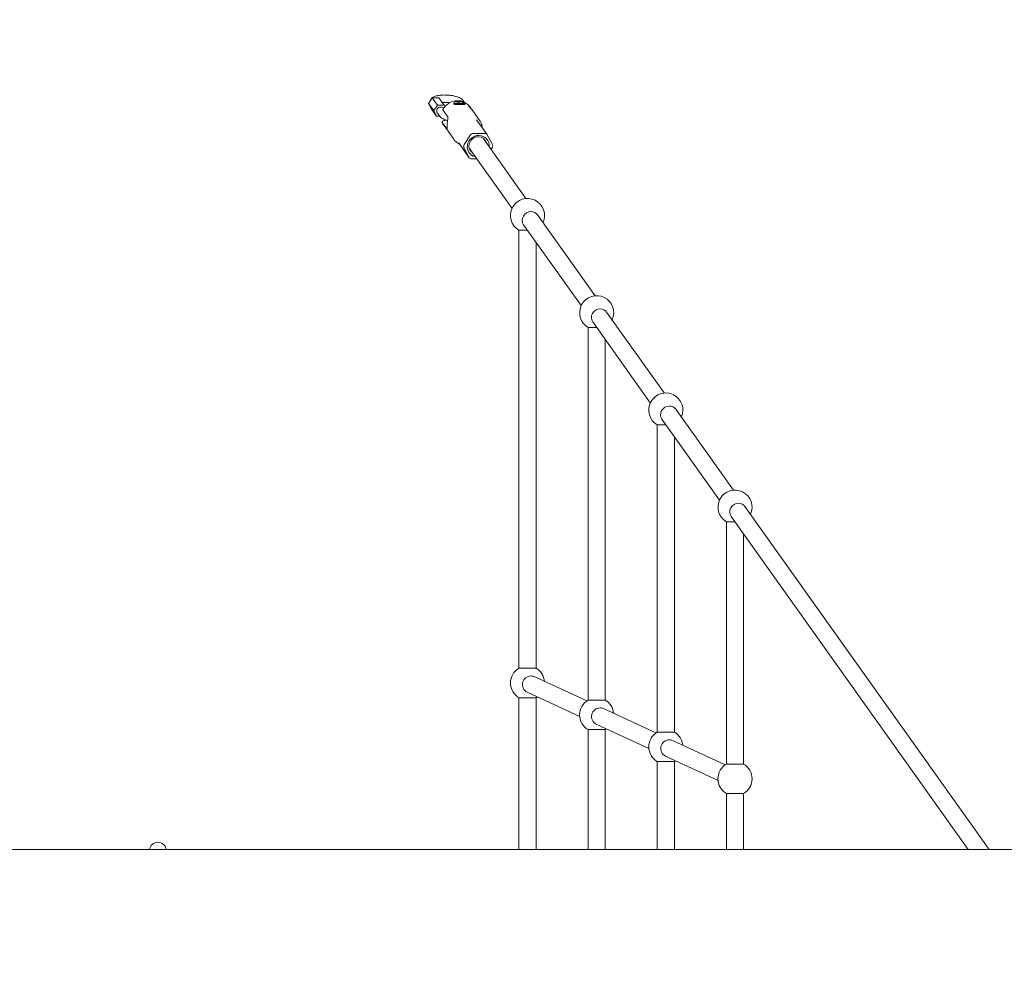
# Model space of a CAD drawing. Units: millimetres. Extents: x -6076 to 10612, y -8147 to 3474.
# Drawn here: x -1424 to -500, y -101 to 783 of the extents above; entities that cross this region are included whole.
import ezdxf

# ---------------------------------------------------------------- set-up
doc = ezdxf.new("R2010")
doc.units = ezdxf.units.MM
doc.header["$LTSCALE"] = 0.2
doc.header["$MEASUREMENT"] = 0
doc.header["$PDMODE"] = 1
doc.layers.add('HAGS-Dim Plan', color=7, linetype='Continuous', lineweight=100)
doc.layers.add('HAGS-Plan', color=7, linetype='Continuous')
doc.styles.get("Standard").update_dxf_attribs({"font": 'g13f12d.shx', "height": 300})
doc.dimstyles.new('HAGS - Dim Plan', dxfattribs={"dimtxt": 300, "dimasz": 200, "dimexe": 0.18, "dimexo": 0.0625, "dimgap": 150, "dimtad": 0, "dimlfac": 0.001, "dimrnd": 0.01, "dimzin": 1, "dimdsep": 46, "dimtxsty": 'Standard', "dimblk": 'HAGS - Dim Plan arrow', "dimcen": 0.1, "dimse1": 1, "dimse2": 1, "dimclrd": 1, "dimadec": 0, "dimazin": 0, "dimtfac": 1, "dimtofl": 0, "dimtmove": 0, "dimatfit": 3, "dimfxl": 1, "dimtolj": 1, "dimtzin": 0, "dimarcsym": 0})

# ---------------------------------------------------------------- blocks, each defined once
blk = doc.blocks.new('A$C7b9b1024')
at = {"lineweight": 0}
for p, q in [((-609.53, 844.95), (-612.97, 839.69)), ((-604.76, 838.26), (-609.53, 844.95)), ((-603.33, 844.95), (-609.53, 844.95)), ((-598.56, 838.26), (-603.33, 844.95)), ((-580.94, 842.7), (-579.71, 840.97)), ((-608.21, 833), (-612.97, 839.69)), ((-612.97, 839.69), (-610.22, 834.43)), ((-605.46, 827.74), (-610.22, 834.43)), ((-604.76, 838.26), (-608.21, 833)), ((-608.21, 833), (-605.46, 827.74)), ((-598.56, 838.26), (-604.76, 838.26)), ((-599.38, 833.35), (-595.24, 827.53)), ((-599.07, 834.91), (-599.16, 835.03)), ((-597.77, 836.75), (-598.56, 838.26)), ((-588.01, 839.85), (-589.01, 839.04)), ((-588.21, 839.48), (-580.54, 839.48)), ((-580.23, 839.04), (-587.9, 839.04)), ((-575.62, 837.77), (-574.38, 836.02)), ((-573.49, 835.43), (-574.12, 836.31)), ((-565.01, 823.5), (-572.26, 833.7)), ((-605.46, 827.74), (-602.56, 827.74)), ((-602.61, 827.8), (-604.86, 830.97)), ((-567.96, 824.41), (-558.06, 810.5)), ((-596, 816.05), (-600.14, 821.87)), ((-589.45, 806.11), (-598.56, 818.92)), ((-573.66, 810.2), (-579.61, 801.11)), ((-560.32, 811.63), (-571.03, 811.63)), ((-561.91, 807.08), (-521.68, 750.54)), ((-553.12, 801.11), (-557.88, 810.2)), ((-584.75, 802.75), (-574.86, 788.85)), ((-579.8, 798.24), (-575.05, 789.15)), ((-574.95, 797.8), (-534.72, 741.26)), ((-554.42, 796.55), (-553.31, 798.24)), ((-572.6, 787.72), (-567.77, 787.72)), ((-510.78, 735.21), (-456.75, 659.28)), ((-523.82, 725.94), (-469.79, 650)), ((-528.17, 720.75), (-527.98, 720.75)), ((-528.17, 309.72), (-528.17, 720.75)), ((-527.98, 720.75), (-520.13, 720.75)), ((-512.17, 309.72), (-512.17, 709.57)), ((-445.85, 643.96), (-391.82, 568.02)), ((-463.23, 629.49), (-463.05, 629.49)), ((-463.23, 279.72), (-463.23, 629.49)), ((-463.05, 629.49), (-455.19, 629.49)), ((-458.88, 634.68), (-404.85, 558.75)), ((-447.23, 279.72), (-447.23, 618.31)), ((-380.92, 552.7), (-326.89, 476.76)), ((-398.3, 538.24), (-398.11, 538.24)), ((-398.3, 249.72), (-398.3, 538.24)), ((-398.11, 538.24), (-390.26, 538.24)), ((-393.95, 543.42), (-339.92, 467.49)), ((-382.3, 249.72), (-382.3, 527.05)), ((-315.98, 461.44), (-86.82, 139.37)), ((-333.37, 446.98), (-333.18, 446.98)), ((-333.37, 219.72), (-333.37, 446.98)), ((-333.18, 446.98), (-325.33, 446.98)), ((-329.02, 452.16), (-106.46, 139.37)), ((-317.37, 219.72), (-317.37, 435.79)), ((-512.17, 309.72), (-528.17, 309.72)), ((-464.46, 278.94), (-513.83, 301.75)), ((-471.17, 264.42), (-520.54, 287.23)), ((-528.17, 282.01), (-527.98, 282.01)), ((-528.17, 139.37), (-528.17, 282.01)), ((-527.98, 282.01), (-512.17, 282.01)), ((-512.17, 139.37), (-512.17, 282.01)), ((-447.23, 279.72), (-463.23, 279.72)), ((-399.53, 248.94), (-448.9, 271.75)), ((-463.23, 252.01), (-463.05, 252.01)), ((-463.23, 139.37), (-463.23, 252.01)), ((-463.05, 252.01), (-447.23, 252.01)), ((-406.24, 234.42), (-455.61, 257.23)), ((-447.23, 139.37), (-447.23, 252.01)), ((-382.3, 249.72), (-398.3, 249.72)), ((-334.59, 218.94), (-383.96, 241.75)), ((-398.3, 222.01), (-398.11, 222.01)), ((-398.3, 139.37), (-398.3, 222.01)), ((-398.11, 222.01), (-382.3, 222.01)), ((-341.31, 204.42), (-390.67, 227.23)), ((-382.3, 139.37), (-382.3, 222.01)), ((-317.37, 219.72), (-333.37, 219.72)), ((-333.37, 192.01), (-333.18, 192.01)), ((-333.37, 139.37), (-333.37, 192.01)), ((-333.18, 192.01), (-317.37, 192.01)), ((-317.37, 139.37), (-317.37, 192.01)), ((332.95, 139.37), (-2024.55, 139.37))]:
    blk.add_line(p, q, dxfattribs=at)
for centre, radius, start, end in [((-520.17, 734.61), 16, 335.43262, 240), ((-455.23, 643.35), 16, 335.43262, 240), ((-390.3, 552.09), 16, 335.43262, 240), ((-325.37, 460.84), 16, 335.43262, 240), ((-520.17, 295.87), 16, 120, 240), ((-520.17, 295.87), 16, 5.20199, 60), ((-520.17, 295.87), 16, 300, 305.20199), ((-455.23, 265.87), 16, 120, 240), ((-455.23, 265.87), 16, 5.20199, 60), ((-455.23, 265.87), 16, 300, 305.20199), ((-390.3, 235.87), 16, 120, 240), ((-390.3, 235.87), 16, 5.20199, 60), ((-390.3, 235.87), 16, 300, 305.20199), ((-325.37, 205.87), 16, 120, 240), ((-325.37, 205.87), 16, 300, 60), ((-867.22, 138.35), 8, 7.28634, 172.71366)]:
    blk.add_arc(centre, radius, start, end, dxfattribs=at)
for centre, major_axis, ratio, start_param, end_param in [((-602.01, 833), (-2.85, -2.03), 0.934037, -2.221787, 0), ((-602.01, 833), (2.85, 2.03), 0.934037, 0, 0.919806), ((-584.22, 839.26), (3.99, -0.26), 0.284128, 0.416322, 3.180682), ((-584.22, 839.26), (-3.99, 0.26), 0.284128, 0.416322, 0.730624), ((-584.22, 839.26), (-3.99, 0.26), 0.284128, 2.840151, 3.180682), ((-585.72, 826.74), (12.22, 8.7), 0.934037, 0.034862, 0.225307), ((-566.88, 800.26), (6.93, 4.93), 0.934037, 0.919806, 3.486294), ((-571.22, 808.76), (-2.44, -1.74), 0.934037, -2.221787, -1.174589), ((-566.88, 800.26), (6.93, 4.93), 0.934037, -0.344701, 0.919806), ((-560.51, 808.76), (2.44, 1.74), 0.934037, -0.127392, 0.919806), ((-577.17, 799.67), (-2.44, -1.74), 0.934037, -1.174589, -0.127392), ((-555.75, 799.67), (2.44, 1.74), 0.934037, -1.174589, -0.127392), ((-572.42, 790.59), (-2.44, -1.74), 0.934037, -0.127392, 0.919806), ((-517.3, 730.58), (6.52, 4.64), 0.934037, 0.919806, 3.141593), ((-517.3, 730.58), (6.52, 4.64), 0.934037, 0, 0.919806), ((-452.37, 639.32), (6.52, 4.64), 0.934037, 0.919806, 3.141593), ((-452.37, 639.32), (6.52, 4.64), 0.934037, 0, 0.919806), ((-387.43, 548.06), (6.52, 4.64), 0.934037, 0.919806, 3.141593), ((-387.43, 548.06), (6.52, 4.64), 0.934037, 0, 0.919806), ((-322.5, 456.8), (6.52, 4.64), 0.934037, 0.919806, 3.141593), ((-322.5, 456.8), (6.52, 4.64), 0.934037, 0, 0.919806), ((-517.18, 294.49), (3.36, 7.26), 0.971451, 0.421882, 3.141593), ((-517.18, 294.49), (3.36, 7.26), 0.971451, 0, 0.421882), ((-452.25, 264.49), (3.36, 7.26), 0.971451, 0.421882, 3.141593), ((-452.25, 264.49), (3.36, 7.26), 0.971451, 0, 0.421882), ((-387.32, 234.49), (3.36, 7.26), 0.971451, 0.421882, 3.141593), ((-387.32, 234.49), (3.36, 7.26), 0.971451, 0, 0.421882)]:
    blk.add_ellipse(centre, major_axis=major_axis, ratio=ratio, start_param=start_param, end_param=end_param, dxfattribs=at)
at = {"lineweight": 0, "extrusion": (2.36844e-16, -1.55357e-17, -1)}
blk.add_ellipse((-584.48, 824.99), major_axis=(12.22, 8.7), ratio=0.934037, start_param=-0.225307, end_param=-0.034862, dxfattribs=at)
at = {"lineweight": 0, "extrusion": (2.2086e-16, -1.85676e-17, -1)}
blk.add_ellipse((-566.46, 799.67), major_axis=(-8.56, -6.09), ratio=0.934037, start_param=-0.704547, end_param=2.221787, dxfattribs=at)
at = {"lineweight": 0, "extrusion": (2.16605e-16, -1.42612e-17, -1)}
blk.add_ellipse((-566.46, 799.67), major_axis=(8.56, 6.09), ratio=0.934037, start_param=-0.919806, end_param=0.704547, dxfattribs=at)
at = {"lineweight": 0}
for points, knots in [([(-611.07, 842.59), (-610.97, 842.96), (-610.83, 843.31), (-610.36, 844.15), (-609.98, 844.6), (-609.1, 845.39), (-608.58, 845.72), (-607.34, 846.35), (-606.58, 846.62), (-604.8, 847.11), (-603.74, 847.31), (-601.54, 847.58), (-600.4, 847.66), (-598.11, 847.72), (-596.95, 847.7), (-594.66, 847.58), (-593.51, 847.48), (-591.31, 847.19), (-590.23, 847.01), (-588.18, 846.58), (-587.2, 846.32), (-585.4, 845.73), (-584.56, 845.4), (-582.99, 844.59), (-582.26, 844.12), (-581.38, 843.26), (-581.17, 843.01), (-580.94, 842.7)], [8.657233, 8.657233, 8.657233, 8.657233, 10.091744, 10.091744, 12.392411, 12.392411, 15.057376, 15.057376, 18.455336, 18.455336, 22.384987, 22.384987, 26.048293, 26.048293, 29.531315, 29.531315, 32.933355, 32.933355, 36.328764, 36.328764, 39.770565, 39.770565, 43.309865, 43.309865, 47.121929, 47.121929, 48.585817, 48.585817, 48.585817, 48.585817]), ([(-599.48, 834.19), (-598.73, 835.61), (-597.76, 836.9), (-595.45, 839.14), (-594.11, 840.08), (-591.2, 841.51), (-589.62, 841.99), (-586.41, 842.43), (-584.77, 842.4), (-581.62, 841.79), (-580.1, 841.24), (-577.36, 839.68), (-576.13, 838.69), (-574.74, 837.14), (-574.42, 836.73), (-574.12, 836.31)], [3.631713, 3.631713, 3.631713, 3.631713, 3.962454, 3.962454, 4.299916, 4.299916, 4.637261, 4.637261, 4.967495, 4.967495, 5.286364, 5.286364, 5.594437, 5.594437, 5.696624, 5.696624, 5.696624, 5.696624]), ([(-585.24, 841.75), (-584.59, 841.75), (-583.88, 841.66), (-582.52, 841.34), (-581.87, 841.1), (-580.79, 840.6), (-580.28, 840.31), (-579.5, 839.76), (-579.23, 839.5), (-578.95, 839.12), (-578.93, 838.96), (-579.18, 838.76), (-579.44, 838.71), (-580.14, 838.67), (-580.62, 838.67), (-581.76, 838.68), (-582.42, 838.69), (-583.72, 838.69), (-584.44, 838.68), (-585.82, 838.67), (-586.48, 838.67), (-587.59, 838.71), (-588.12, 838.76), (-588.92, 838.96), (-589.2, 839.12), (-589.34, 839.31), (-589.48, 839.5), (-589.49, 839.76), (-589.22, 840.31), (-588.94, 840.6), (-588.21, 841.1), (-587.72, 841.34), (-586.55, 841.66), (-585.89, 841.75), (-585.24, 841.75)], [-2.395232, -2.395232, -2.395232, -2.395232, -2.195686, -2.195686, -1.996141, -1.996141, -1.796481, -1.796481, -1.596821, -1.596821, -1.397162, -1.397162, -1.197502, -1.197502, -0.997956, -0.997956, -0.798411, -0.798411, -0.598865, -0.598865, -0.399319, -0.399319, -0.19966, -0.19966, 0, 0, 0, 0.19966, 0.19966, 0.399319, 0.399319, 0.598865, 0.598865, 0.798411, 0.798411, 0.798411, 0.798411]), ([(-593.4, 840.41), (-593.97, 840.48), (-594.56, 840.54), (-596.1, 840.66), (-597.08, 840.7), (-598.78, 840.7), (-599.54, 840.68), (-600.25, 840.64)], [12.427005, 12.427005, 12.427005, 12.427005, 14.192138, 14.192138, 17.076663, 17.076663, 19.450541, 19.450541, 19.450541, 19.450541]), ([(-599.48, 834.19), (-599.53, 834.09), (-599.56, 833.97), (-599.57, 833.69), (-599.5, 833.51), (-599.38, 833.35)], [-2.0345458, -2.0345458, -2.0345458, -2.0345458, -1.9259675, -1.9259675, -1.7595194, -1.7595194, -1.7595194, -1.7595194]), ([(-572.88, 834.5), (-572.91, 834.56), (-572.95, 834.61), (-573.25, 835.09), (-573.53, 835.49), (-573.79, 835.83)], [1.4063729, 1.4063729, 1.4063729, 1.4063729, 1.4257566, 1.4257566, 1.5638859, 1.5638859, 1.5638859, 1.5638859]), ([(-595.19, 823.9), (-595.79, 824.04), (-596.37, 824.2), (-598.29, 824.8), (-599.5, 825.29), (-601.31, 826.42), (-602, 826.95), (-602.61, 827.8)], [8.4161841, 8.4161841, 8.4161841, 8.4161841, 8.5734516, 8.5734516, 8.9571927, 8.9571927, 9.2157766, 9.2157766, 9.2157766, 9.2157766]), ([(-600.14, 821.87), (-600.24, 822.02), (-600.31, 822.18), (-600.33, 822.48), (-600.28, 822.64), (-600.11, 822.91), (-599.96, 823.06), (-599.56, 823.33), (-599.3, 823.46), (-598.73, 823.69), (-598.35, 823.81), (-597.49, 824.01), (-597.01, 824.1), (-596.48, 824.18), (-596.41, 824.19), (-596.34, 824.2)], [1.7607317, 1.7607317, 1.7607317, 1.7607317, 1.9097005, 1.9097005, 2.0586694, 2.0586694, 2.2132712, 2.2132712, 2.367873, 2.367873, 2.5402041, 2.5402041, 2.7125353, 2.7125353, 2.7381069, 2.7381069, 2.7381069, 2.7381069]), ([(-595.24, 827.53), (-595.09, 827.31), (-595, 826.93), (-594.97, 825.91), (-595.02, 825.28), (-595.18, 823.96), (-595.28, 823.18), (-595.47, 821.59), (-595.55, 820.78), (-595.65, 819.32), (-595.67, 818.59), (-595.67, 817.36), (-595.64, 816.85), (-595.63, 816.15), (-595.63, 815.9), (-595.73, 815.74), (-595.84, 815.83), (-596, 816.05)], [-1.83055, -1.83055, -1.83055, -1.83055, -1.601616, -1.601616, -1.372681, -1.372681, -1.143978, -1.143978, -0.915275, -0.915275, -0.686572, -0.686572, -0.457869, -0.457869, -0.228935, -0.228935, 0, 0, 0, 0]), ([(-562.75, 818.2), (-562.83, 818.58), (-562.92, 818.96), (-563.12, 819.71), (-563.24, 820.08), (-563.52, 820.8), (-563.67, 821.16), (-564, 821.86), (-564.18, 822.2), (-564.57, 822.86), (-564.78, 823.19), (-565.01, 823.5)], [0.1809223, 0.1809223, 0.1809223, 0.1809223, 0.26205, 0.26205, 0.3431777, 0.3431777, 0.4243055, 0.4243055, 0.5054332, 0.5054332, 0.5865609, 0.5865609, 0.5865609, 0.5865609]), ([(-598.56, 818.92), (-598.7, 819.11), (-598.84, 819.32), (-599.1, 819.72), (-599.22, 819.93), (-599.46, 820.35), (-599.58, 820.57), (-599.79, 821), (-599.9, 821.22), (-600.09, 821.66), (-600.18, 821.88), (-600.27, 822.11)], [2.5550318, 2.5550318, 2.5550318, 2.5550318, 2.6027137, 2.6027137, 2.6503956, 2.6503956, 2.6980775, 2.6980775, 2.7457594, 2.7457594, 2.7934413, 2.7934413, 2.7934413, 2.7934413]), ([(-589.45, 806.11), (-589.37, 805.99), (-589.28, 805.88), (-589.11, 805.65), (-589.02, 805.54), (-588.84, 805.31), (-588.75, 805.2), (-588.56, 804.99), (-588.46, 804.88), (-588.27, 804.67), (-588.17, 804.57), (-588.07, 804.46)], [3.7281536, 3.7281536, 3.7281536, 3.7281536, 3.7583246, 3.7583246, 3.7884956, 3.7884956, 3.8186666, 3.8186666, 3.8488376, 3.8488376, 3.8790086, 3.8790086, 3.8790086, 3.8790086]), ([(-584.09, 801.66), (-584.14, 801.68), (-584.19, 801.7), (-584.27, 801.74), (-584.3, 801.75), (-584.39, 801.79), (-584.45, 801.82), (-584.66, 801.92), (-584.82, 802), (-585.44, 802.34), (-585.91, 802.65), (-586.36, 802.99)], [0, 0, 0, 0, 0.168142, 0.168142, 0.294249, 0.294249, 0.483415, 0.483415, 1.051321, 1.051321, 2.745554, 2.745554, 2.745554, 2.745554])]:
    blk.add_open_spline(points, degree=3, knots=knots, dxfattribs=at)
for points, weights in [([(-588.21, 839.48), (-588.48, 839.23), (-588.8, 838.95)], [1.13165791943, 1.12825969931, 1.11993126605]), ([(-588.17, 838.79), (-588.03, 838.92), (-587.9, 839.04)], [1.14557967781, 1.14959936829, 1.15242590226]), ([(-579.77, 838.69), (-580.19, 839.12), (-580.54, 839.48)], [1.11193085594, 1.1268104497, 1.13165791942]), ([(-580.23, 839.04), (-580.06, 838.87), (-579.88, 838.69)], [1.15242590226, 1.14847462758, 1.14219170248])]:
    blk.add_rational_spline(points, weights, degree=2, dxfattribs=at)
for points in [[(-572.55, 834.08), (-572.45, 833.96), (-572.35, 833.83), (-572.26, 833.7)], [(-562.75, 818.2), (-562.67, 817.75), (-562.6, 817.28), (-562.56, 816.82)], [(-586.36, 802.99), (-586.97, 803.45), (-587.55, 803.94), (-588.07, 804.46)], [(-584.75, 802.75), (-584.75, 802.75), (-584.75, 802.75), (-584.75, 802.75)], [(-583.92, 801.59), (-583.98, 801.61), (-584.04, 801.63), (-584.09, 801.66)]]:
    blk.add_open_spline(points, degree=3, dxfattribs=at)
blk = doc.blocks.new('HAGS - Dim Plan arrow')
at = {"color": 1, "lineweight": 0}
blk.add_lwpolyline([(0, 0, 0, 0.35, 0), (-1, 0, 0.015, 0.015, 0)], format="xyseb", dxfattribs=at)
blk = doc.blocks.new('*D38')
at = {"layer": 'Defpoints', "color": 0, "transparency": 16777216}
for p in [(9272.18, 3276.66), (-6076.39, -2251.49), (9272.18, -3547.13)]:
    blk.add_point(p, dxfattribs=at)
at = {"layer": 'HAGS-Dim Plan', "color": 1, "lineweight": -2, "transparency": 16777216}
for p, q in [((-5876.39, 3276.66), (1363.02, 3276.66)), ((9072.18, 3276.66), (2900.71, 3276.66))]:
    blk.add_line(p, q, dxfattribs=at)
at = {"layer": 'HAGS-Dim Plan', "color": 1, "lineweight": -2, "transparency": 16777216, "xscale": 200, "yscale": 200, "zscale": 200, "rotation": 180}
blk.add_blockref('HAGS - Dim Plan arrow', (-6076.39, 3276.66), dxfattribs=at)
at = {"layer": 'HAGS-Dim Plan', "color": 1, "lineweight": -2, "transparency": 16777216, "xscale": 200, "yscale": 200, "zscale": 200}
blk.add_blockref('HAGS - Dim Plan arrow', (9272.18, 3276.66), dxfattribs=at)
at = {"layer": 'HAGS-Dim Plan', "color": 0, "transparency": 16777216, "insert": (2131.86, 3276.66), "char_height": 300, "attachment_point": 5}
blk.add_mtext('\\A1;{\\H1.16667x;15.35m}', dxfattribs=at)
blk = doc.blocks.new('*D39')
at = {"layer": 'Defpoints', "color": 0, "transparency": 16777216}
for p in [(8271.31, 2740.97), (-4071.79, -3294.51), (8271.31, -3537.14, 305.19)]:
    blk.add_point(p, dxfattribs=at)
at = {"layer": 'HAGS-Dim Plan', "color": 1, "lineweight": -2, "transparency": 16777216}
for p, q in [((-3871.79, 2740.97), (1330.92, 2740.97)), ((8071.31, 2740.97), (2868.61, 2740.97))]:
    blk.add_line(p, q, dxfattribs=at)
at = {"layer": 'HAGS-Dim Plan', "color": 1, "lineweight": -2, "transparency": 16777216, "xscale": 200, "yscale": 200, "zscale": 200, "rotation": 180}
blk.add_blockref('HAGS - Dim Plan arrow', (-4071.79, 2740.97), dxfattribs=at)
at = {"layer": 'HAGS-Dim Plan', "color": 1, "lineweight": -2, "transparency": 16777216, "xscale": 200, "yscale": 200, "zscale": 200}
blk.add_blockref('HAGS - Dim Plan arrow', (8271.31, 2740.97), dxfattribs=at)
at = {"layer": 'HAGS-Dim Plan', "color": 0, "transparency": 16777216, "insert": (2099.76, 2740.97), "char_height": 300, "attachment_point": 5}
blk.add_mtext('\\A1;{\\H1.16667x;12.35m}', dxfattribs=at)
blk = doc.blocks.new('*D40')
at = {"layer": 'Defpoints', "color": 0, "transparency": 16777216}
for p in [(-543.17, 2154.6), (267.41, -7270.88), (10415.46, -7270.88)]:
    blk.add_point(p, dxfattribs=at)
at = {"layer": 'HAGS-Dim Plan', "color": 1, "lineweight": -2, "transparency": 16777216}
for p, q in [((10415.46, 1954.6), (10415.46, -1812.29)), ((10415.46, -7070.88), (10415.46, -3224.48))]:
    blk.add_line(p, q, dxfattribs=at)
at = {"layer": 'HAGS-Dim Plan', "color": 1, "lineweight": -2, "transparency": 16777216, "xscale": 200, "yscale": 200, "zscale": 200}
for p, rotation in [((10415.46, 2154.6), 90), ((10415.46, -7270.88), 270)]:
    blk.add_blockref('HAGS - Dim Plan arrow', p, dxfattribs=dict(at, rotation=rotation))
at = {"layer": 'HAGS-Dim Plan', "color": 0, "transparency": 16777216, "insert": (10415.46, -2518.38), "char_height": 300, "attachment_point": 5, "rotation": 90}
blk.add_mtext('\\A1;{\\H1.16667x;9.45m}', dxfattribs=at)

msp = doc.modelspace()

# ---------------------------------------------------------------- block references
at = {"layer": 'HAGS-Plan'}
msp.add_blockref('A$C7b9b1024', (-426.982, -135.721), dxfattribs=at)

# ---------------------------------------------------------------- dimensions: what is measured, and where the dimension line sits
at = {"layer": 'HAGS-Dim Plan'}
for base, p1, p2, picture, middle in [((9272.177, 3276.658), (-6076.394, -2251.492), (9272.177, -3547.132), '*D38', (2131.861, 3276.658)), ((8271.312, 2740.974), (-4071.788, -3294.515), (8271.312, -3537.141, 305.19), '*D39', (2099.762, 2740.974))]:
    dim = msp.add_linear_dim(base=base, p1=p1, p2=p2, text='{\\H1.16667x;<>}', dimstyle='HAGS - Dim Plan', override={"dimrnd": 0.05, "dimpost": 'm'}, dxfattribs=at)
    dim.commit()
    dim.dimension.update_dxf_attribs({"geometry": picture, "text_midpoint": middle, "dimtype": 160})
dim = msp.add_linear_dim(base=(10415.46, -7270.881), p1=(-543.17, 2154.595), p2=(267.415, -7270.881), angle=90, text='{\\H1.16667x;<>}', dimstyle='HAGS - Dim Plan', override={"dimrnd": 0.05, "dimpost": 'm'}, dxfattribs=at)
dim.commit()
dim.dimension.update_dxf_attribs({"geometry": '*D40', "text_midpoint": (10415.46, -2518.384), "dimtype": 160})

doc.saveas('drawing.dxf')
